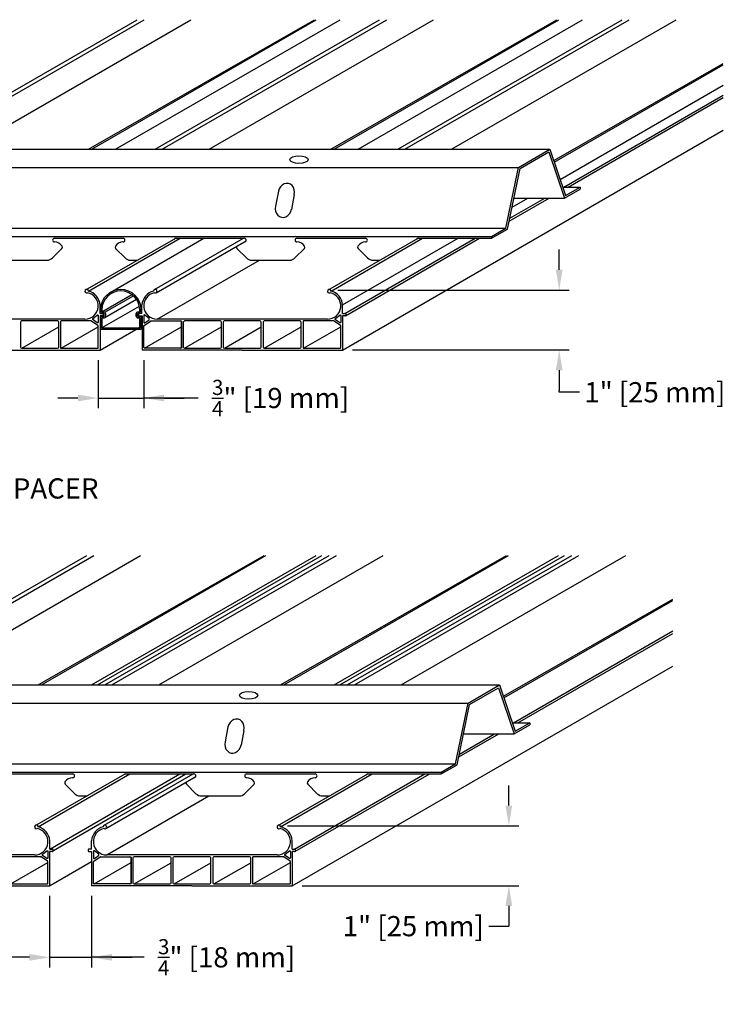
# Model space of a CAD drawing. Units: inches. Extents: x 43244 to 51539, y -12951 to -2333.
# Drawn here: x 43527 to 43538, y -9139 to -9122 of the extents above; entities that cross this region are included whole.
import ezdxf

# ---------------------------------------------------------------- set-up
doc = ezdxf.new("R2010")
doc.units = ezdxf.units.IN
doc.header["$MEASUREMENT"] = 0
for name, color, linetype in [('Building', 1, 'Continuous'), ('Carriers', 132, 'Continuous'), ('Dimensions', 6, 'Continuous'), ('Notes', 12, 'Continuous'), ('Plasline', 253, 'Continuous')]:
    doc.layers.add(name, color=color, linetype=linetype)
doc.styles.add('RomanS', font='arial.ttf')
doc.dimstyles.new('00 Std Half inch equals foot', dxfattribs={"dimscale": 48, "dimtxt": 0.0625, "dimasz": 0.0625, "dimexe": 0.03125, "dimexo": 0.03125, "dimgap": 0.03125, "dimtad": 0, "dimtih": 1, "dimtoh": 1, "dimdec": 4, "dimzin": 3, "dimdsep": 46, "dimlunit": 4, "dimtxsty": 'RomanS', "dimcen": 0.09375, "dimdle": 0.125, "dimazin": 0, "dimtfac": 0.75, "dimtdec": 4, "dimtofl": 0, "dimtmove": 1, "dimatfit": 3, "dimfxl": 0, "dimfrac": 1, "dimtolj": 1, "dimtzin": 0, "dimarcsym": 0})

# ---------------------------------------------------------------- blocks, each defined once
blk = doc.blocks.new('*D17')
at = {"layer": 'DefPoints', "color": 0}
for p in [(43527.817, -9127.877), (43528.573, -9127.877), (43528.573, -9128.669)]:
    blk.add_point(p, dxfattribs=at)
at = {"layer": 'Dimensions', "color": 0, "lineweight": -2}
for p, q in [((43527.817, -9128.044), (43527.817, -9128.835)), ((43528.573, -9128.044), (43528.573, -9128.835)), ((43527.484, -9128.669), (43527.151, -9128.669)), ((43527.817, -9128.669), (43528.573, -9128.669)), ((43529.469, -9128.669), (43528.573, -9128.669)), ((43528.906, -9128.669), (43529.239, -9128.669))]:
    blk.add_line(p, q, dxfattribs=at)
at = {"layer": 'Dimensions', "color": 0}
for points in [[(43527.484, -9128.613), (43527.484, -9128.724), (43527.817, -9128.669)], [(43528.906, -9128.613), (43528.906, -9128.724), (43528.573, -9128.669)]]:
    blk.add_solid(points, dxfattribs=at)
at = {"layer": 'Dimensions', "color": 0, "insert": (43530.827, -9128.669), "char_height": 0.33333, "attachment_point": 5, "style": 'RomanS'}
blk.add_mtext('\\A1;{\\H0.75x;\\S3/4;}" [19 mm]', dxfattribs=at)
blk = doc.blocks.new('*D18')
at = {"layer": 'DefPoints', "color": 0}
for p in [(43531.607, -9126.888), (43535.423, -9126.888), (43531.849, -9127.877)]:
    blk.add_point(p, dxfattribs=at)
at = {"layer": 'Dimensions', "color": 0, "lineweight": -2}
for p, q in [((43535.423, -9126.554), (43535.423, -9126.221)), ((43531.773, -9126.888), (43535.589, -9126.888)), ((43532.015, -9127.877), (43535.589, -9127.877)), ((43535.423, -9128.211), (43535.423, -9128.544)), ((43535.423, -9128.574), (43535.423, -9128.544)), ((43535.756, -9128.574), (43535.423, -9128.574))]:
    blk.add_line(p, q, dxfattribs=at)
at = {"layer": 'Dimensions', "color": 0}
for points in [[(43535.367, -9126.554), (43535.478, -9126.554), (43535.423, -9126.888)], [(43535.367, -9128.211), (43535.478, -9128.211), (43535.423, -9127.877)]]:
    blk.add_solid(points, dxfattribs=at)
at = {"layer": 'Dimensions', "color": 0, "insert": (43537, -9128.574), "char_height": 0.33333, "attachment_point": 5, "style": 'RomanS'}
blk.add_mtext('\\A1;1" [25 mm]', dxfattribs=at)
blk = doc.blocks.new('*D43')
at = {"layer": 'DefPoints', "color": 0}
for p in [(43530.776, -9135.727), (43534.592, -9135.727), (43531.018, -9136.717)]:
    blk.add_point(p, dxfattribs=at)
at = {"layer": 'Dimensions', "color": 0, "lineweight": -2}
for p, q in [((43534.592, -9135.394), (43534.592, -9135.06)), ((43530.943, -9135.727), (43534.759, -9135.727)), ((43531.185, -9136.717), (43534.759, -9136.717)), ((43534.592, -9137.05), (43534.592, -9137.383)), ((43534.259, -9137.383), (43534.592, -9137.383))]:
    blk.add_line(p, q, dxfattribs=at)
at = {"layer": 'Dimensions', "color": 0}
for points in [[(43534.536, -9135.394), (43534.647, -9135.394), (43534.592, -9135.727)], [(43534.536, -9137.05), (43534.647, -9137.05), (43534.592, -9136.717)]]:
    blk.add_solid(points, dxfattribs=at)
at = {"layer": 'Dimensions', "color": 0, "insert": (43533.015, -9137.383), "char_height": 0.33333, "attachment_point": 5, "style": 'RomanS'}
blk.add_mtext('\\A1;1" [25 mm]', dxfattribs=at)
blk = doc.blocks.new('*D42')
at = {"layer": 'DefPoints', "color": 0, "ltscale": 12}
for p in [(43527.018, -9136.717), (43527.711, -9136.717), (43527.711, -9137.897)]:
    blk.add_point(p, dxfattribs=at)
at = {"layer": 'Dimensions', "color": 0, "lineweight": -2, "ltscale": 12}
for p, q in [((43527.018, -9136.883), (43527.018, -9138.064)), ((43527.711, -9136.883), (43527.711, -9138.064)), ((43526.685, -9137.897), (43526.351, -9137.897)), ((43527.018, -9137.897), (43527.711, -9137.897)), ((43528.578, -9137.897), (43527.711, -9137.897)), ((43528.044, -9137.897), (43528.377, -9137.897))]:
    blk.add_line(p, q, dxfattribs=at)
at = {"layer": 'Dimensions', "color": 0, "ltscale": 12}
for points in [[(43526.685, -9137.842), (43526.685, -9137.953), (43527.018, -9137.897)], [(43528.044, -9137.842), (43528.044, -9137.953), (43527.711, -9137.897)]]:
    blk.add_solid(points, dxfattribs=at)
at = {"layer": 'Dimensions', "color": 0, "ltscale": 12, "insert": (43529.936, -9137.897), "char_height": 0.33333, "attachment_point": 5, "style": 'RomanS'}
blk.add_mtext('\\A1;{\\H0.75x;\\S3/4;}" [18 mm]', dxfattribs=at)

msp = doc.modelspace()

# ---------------------------------------------------------------- linework, layer by layer
at = {"layer": 'Building'}
for p, q in [((43528.10532, -9124.56457), (43531.80729, -9122.42723)), ((43532.10532, -9124.56457), (43535.80729, -9122.42723)), ((43528.01558, -9126.92578), (43529.5618, -9126.03307)), ((43527.87871, -9127.24511), (43528.37228, -9126.96014)), ((43527.92781, -9127.25507), (43528.40018, -9126.98234)), ((43527.92781, -9127.34189), (43528.45067, -9127.04001)), ((43527.88689, -9127.50617), (43528.49836, -9127.15314)), ((43527.91376, -9127.30816), (43527.91376, -9127.28765)), ((43528.47775, -9127.28219), (43528.47775, -9127.30271))]:
    msp.add_line(p, q, dxfattribs=at)
for points in [[(43527.85482, -9127.20658, 0.02131133), (43527.85471, -9127.20913), (43527.85471, -9127.25911, 0.41421356), (43527.86471, -9127.26911), (43527.90376, -9127.26911, -0.41421356), (43527.91376, -9127.27911), (43527.91376, -9127.31785, -0.41421356), (43527.90376, -9127.32785), (43527.86471, -9127.32785, 0.41421356), (43527.85471, -9127.33785), (43527.85471, -9127.52563, 0.41421356), (43527.86471, -9127.53563), (43528.51863, -9127.53563, 0.4207378)], [(43527.87876, -9127.20833, 0.03364955), (43527.87871, -9127.20913), (43527.87871, -9127.24511), (43527.90376, -9127.24511, -0.41421356), (43527.93776, -9127.27911), (43527.93776, -9127.31785, -0.41421356), (43527.90376, -9127.35185), (43527.87871, -9127.35185), (43527.87871, -9127.51163), (43528.50463, -9127.51163)], [(43528.50463, -9127.51163), (43528.50463, -9127.35185), (43528.47957, -9127.35185, -0.41421356), (43528.44557, -9127.31785), (43528.44557, -9127.27911, -0.41421356), (43528.47957, -9127.24511), (43528.50463, -9127.24511), (43528.50463, -9127.20913, 0.03364955), (43528.50457, -9127.20833, 0.49614654)], [(43528.51863, -9127.53563, 0.41421356), (43528.52863, -9127.52563), (43528.52863, -9127.33785, 0.41421356), (43528.51863, -9127.32785), (43528.47957, -9127.32785, -0.41421356), (43528.46957, -9127.31785), (43528.46957, -9127.27911, -0.41421356), (43528.47957, -9127.26911), (43528.51863, -9127.26911, 0.41421356), (43528.52863, -9127.25911), (43528.52863, -9127.20913, 0.02131133), (43528.52852, -9127.20658, 0.4967294)]]:
    msp.add_lwpolyline(points, format="xyb", dxfattribs=at)
for radius, start, end in [(0.33702, 1.134443, 178.865557), (0.31303, 1.051432, 178.948568)]:
    msp.add_arc((43528.19167, -9127.21581), radius, start, end, dxfattribs=at)
at = {"layer": 'Carriers'}
for p, q in [((43522.6896, -9124.56457), (43535.26868, -9124.56457)), ((43522.16998, -9124.86457), (43534.74906, -9124.86457)), ((43535.49108, -9125.18807), (43535.76808, -9125.18807)), ((43535.76808, -9125.18807), (43535.76808, -9125.22271)), ((43534.67607, -9125.37081), (43535.51157, -9125.37081)), ((43521.96531, -9125.86457), (43534.54439, -9125.86457)), ((43521.72542, -9126.00307), (43534.3045, -9126.00307)), ((43527.09705, -9126.03307), (43528.2288, -9126.03307)), ((43529.09705, -9126.03307), (43530.2288, -9126.03307)), ((43531.09705, -9126.03307), (43532.2288, -9126.03307)), ((43533.09705, -9126.03307), (43534.3045, -9126.03307)), ((43534.3045, -9126.00307), (43534.3045, -9126.03307)), ((43527.2198, -9126.20232), (43527.06366, -9126.35846)), ((43528.10605, -9126.20232), (43528.26219, -9126.35846)), ((43530.10605, -9126.20232), (43530.26219, -9126.35846)), ((43531.2198, -9126.20232), (43531.06366, -9126.35846)), ((43532.10605, -9126.20232), (43532.26219, -9126.35846)), ((43526.35057, -9126.39507), (43526.97527, -9126.39507)), ((43528.35057, -9126.39507), (43528.4657, -9126.39507)), ((43530.35057, -9126.39507), (43530.97527, -9126.39507)), ((43532.35057, -9126.39507), (43532.4657, -9126.39507)), ((43521.85886, -9133.40396), (43534.43794, -9133.40396)), ((43521.33924, -9133.70396), (43533.91832, -9133.70396)), ((43534.66034, -9134.02746), (43534.93735, -9134.02746)), ((43534.93735, -9134.02746), (43534.93735, -9134.06211)), ((43533.84533, -9134.2102), (43534.68083, -9134.2102)), ((43520.89469, -9134.84246), (43533.47376, -9134.84246)), ((43521.13457, -9134.70396), (43533.71365, -9134.70396)), ((43533.47376, -9134.84246), (43533.47376, -9134.87246)), ((43526.26631, -9134.87246), (43527.39806, -9134.87246)), ((43528.26631, -9134.87246), (43529.39806, -9134.87246)), ((43530.26631, -9134.87246), (43531.39806, -9134.87246)), ((43532.26631, -9134.87246), (43533.47376, -9134.87246)), ((43527.27531, -9135.04172), (43527.43145, -9135.19785)), ((43529.27531, -9135.04172), (43529.43145, -9135.19785)), ((43530.38906, -9135.04172), (43530.23292, -9135.19785)), ((43531.27531, -9135.04172), (43531.43145, -9135.19785)), ((43527.51984, -9135.23446), (43527.63496, -9135.23446)), ((43529.51984, -9135.23446), (43530.14453, -9135.23446)), ((43531.51984, -9135.23446), (43531.63496, -9135.23446))]:
    msp.add_line(p, q, dxfattribs=at)
for points in [[(43534.3045, -9126.00307), (43534.54439, -9125.86457), (43534.74906, -9124.86457), (43535.26868, -9124.56457), (43535.5282, -9125.32657), (43535.76808, -9125.18807)], [(43534.3045, -9126.03307), (43534.57108, -9125.8838), (43534.77575, -9124.8838), (43535.25205, -9124.60881), (43535.51157, -9125.37081), (43535.76808, -9125.22271)], [(43530.79006, -9125.25751), (43530.74179, -9125.50281)], [(43531.05352, -9125.31376), (43531.00525, -9125.55906)], [(43533.47376, -9134.84246), (43533.71365, -9134.70396), (43533.91832, -9133.70396), (43534.43794, -9133.40396), (43534.69746, -9134.16596), (43534.93735, -9134.02746)], [(43533.47376, -9134.87246), (43533.74034, -9134.7232), (43533.94501, -9133.7232), (43534.42131, -9133.4482), (43534.68083, -9134.2102), (43534.93735, -9134.06211)], [(43529.95932, -9134.09691), (43529.91105, -9134.3422)], [(43530.22278, -9134.15316), (43530.17451, -9134.39845)]]:
    msp.add_lwpolyline(points, dxfattribs=at)
for centre, radius, start, end in [((43527.09705, -9126.06407), 0.031, 90.000038, 270), ((43528.2288, -9126.06407), 0.031, 270, 89.999962), ((43529.09705, -9126.06407), 0.031, 90.000038, 149.657615), ((43529.09705, -9126.06407), 0.031, 90.000038, 149.657615), ((43530.2288, -9126.06407), 0.031, 270, 89.999962), ((43531.09705, -9126.06407), 0.031, 90.000038, 270), ((43532.2288, -9126.06407), 0.031, 270, 89.999962), ((43533.09705, -9126.06407), 0.031, 90.000038, 149.657615), ((43533.09705, -9126.06407), 0.031, 90.000038, 149.657615), ((43527.09705, -9126.24507), 0.15, 32.208436, 90), ((43527.19858, -9126.18111), 0.03, 315, 32.208436), ((43528.12726, -9126.18111), 0.03, 147.791541, 225), ((43528.2288, -9126.24507), 0.15, 90, 147.791541), ((43528.2288, -9126.24507), 0.15, 90, 91.630469), ((43530.12726, -9126.18111), 0.03, 147.791541, 225), ((43530.2288, -9126.24507), 0.15, 90, 91.630469), ((43530.2288, -9126.24507), 0.15, 90, 91.630469), ((43531.09705, -9126.24507), 0.15, 32.208436, 90), ((43531.19858, -9126.18111), 0.03, 315, 32.208436), ((43532.12726, -9126.18111), 0.03, 147.791541, 225), ((43532.2288, -9126.24507), 0.15, 90, 147.791541), ((43532.2288, -9126.24507), 0.15, 90, 91.630469), ((43526.97527, -9126.27007), 0.125, 270, 315), ((43528.35057, -9126.27007), 0.125, 225, 270), ((43530.35057, -9126.27007), 0.125, 225, 270), ((43530.97527, -9126.27007), 0.125, 270, 315), ((43532.35057, -9126.27007), 0.125, 225, 270), ((43527.29653, -9135.0205), 0.03, 147.791541, 225), ((43527.39806, -9135.08446), 0.15, 90, 147.791541), ((43527.39806, -9135.08446), 0.15, 90, 91.630469), ((43527.39806, -9134.90346), 0.031, 270, 89.999962), ((43528.26631, -9134.90346), 0.031, 90.000038, 149.657615), ((43528.26631, -9134.90346), 0.031, 90.000038, 149.657615), ((43529.29653, -9135.0205), 0.03, 147.791541, 225), ((43529.39806, -9135.08446), 0.15, 90, 91.630469), ((43529.39806, -9135.08446), 0.15, 90, 91.630469), ((43529.39806, -9134.90346), 0.031, 270, 89.999962), ((43530.26631, -9134.90346), 0.031, 90.000038, 270), ((43530.26631, -9135.08446), 0.15, 32.208436, 90), ((43530.36784, -9135.0205), 0.03, 315, 32.208436), ((43531.29653, -9135.0205), 0.03, 147.791541, 225), ((43531.39806, -9135.08446), 0.15, 90, 147.791541), ((43531.39806, -9135.08446), 0.15, 90, 91.630469), ((43531.39806, -9134.90346), 0.031, 270, 89.999962), ((43532.26631, -9134.90346), 0.031, 90.000038, 149.657615), ((43532.26631, -9134.90346), 0.031, 90.000038, 149.657615), ((43527.51984, -9135.10946), 0.125, 225, 270), ((43529.51984, -9135.10946), 0.125, 225, 270), ((43530.14453, -9135.10946), 0.125, 270, 315), ((43531.51984, -9135.10946), 0.125, 225, 270)]:
    msp.add_arc(centre, radius, start, end, dxfattribs=at)
for centre in [(43531.1294, -9124.73535), (43530.29866, -9133.57475)]:
    msp.add_ellipse(centre, major_axis=(0.15107, 0), ratio=0.42105265, dxfattribs=at)
for centre, major_axis, ratio, start_param, end_param in [((43530.92179, -9125.28564), (0.03874, 0.15543), 0.84074981, -1.54229226, 1.5993004), ((43530.87352, -9125.53093), (0.03638, 0.15542), 0.84380544, 1.58730735, 4.78026172), ((43530.09105, -9134.12503), (0.03874, 0.15543), 0.84074981, -1.54229226, 1.5993004), ((43530.04278, -9134.37033), (0.03638, 0.15542), 0.84380544, 1.58730735, 4.78026172)]:
    msp.add_ellipse(centre, major_axis=major_axis, ratio=ratio, start_param=start_param, end_param=end_param, dxfattribs=at)
at = {"layer": 'Plasline'}
for p, q in [((43524.87554, -9124.56457), (43528.57751, -9122.42723)), ((43525.64732, -9124.56457), (43529.34929, -9122.42723)), ((43527.65821, -9124.56457), (43531.38585, -9122.42723)), ((43527.71303, -9124.56457), (43531.415, -9122.42723)), ((43528.87554, -9124.56457), (43532.57751, -9122.42723)), ((43529.64732, -9124.56457), (43533.34929, -9122.42723)), ((43531.65821, -9124.56457), (43535.38585, -9122.42723)), ((43531.71303, -9124.56457), (43535.415, -9122.42723)), ((43532.87554, -9124.56457), (43536.57751, -9122.42723)), ((43533.64732, -9124.56457), (43537.34929, -9122.42723)), ((43535.33231, -9124.75142), (43538.12882, -9123.14798)), ((43535.34169, -9124.77896), (43538.12882, -9123.16981)), ((43535.43794, -9125.06156), (43538.12882, -9123.50798)), ((43535.50112, -9125.18807), (43538.12882, -9123.67096)), ((43535.57206, -9125.18879), (43538.12882, -9123.71265)), ((43531.84869, -9127.8774), (43538.12882, -9124.25156)), ((43534.59825, -9125.75102), (43535.2568, -9125.37081)), ((43534.60793, -9125.70375), (43535.18461, -9125.37081)), ((43534.64575, -9125.51893), (43534.90232, -9125.37081)), ((43527.60658, -9126.88766), (43529.09705, -9126.03307)), ((43527.6586, -9126.9054), (43529.16951, -9126.03307)), ((43528.77301, -9126.93316), (43530.25733, -9126.07619)), ((43531.60658, -9126.88766), (43533.09705, -9126.03307)), ((43531.6586, -9126.9054), (43533.16951, -9126.03307)), ((43531.84941, -9127.1334), (43533.75525, -9126.03307)), ((43531.88909, -9127.27348), (43534.03754, -9126.03307)), ((43531.89506, -9127.31171), (43534.10848, -9126.03379)), ((43528.79036, -9127.36874), (43530.47681, -9126.39507)), ((43527.59986, -9127.36874), (43524.79036, -9127.36874)), ((43531.59986, -9127.36874), (43528.79036, -9127.36874)), ((43526.55842, -9127.84802), (43527.16747, -9127.49639)), ((43527.14747, -9127.3984), (43526.55884, -9127.3984)), ((43527.20685, -9127.84802), (43527.81869, -9127.49478)), ((43527.84869, -9127.8774), (43528.54147, -9127.47742)), ((43528.58147, -9127.84802), (43529.19344, -9127.4947)), ((43529.24239, -9127.84802), (43529.85145, -9127.49639)), ((43529.83145, -9127.3984), (43529.24281, -9127.3984)), ((43529.90041, -9127.84802), (43530.50946, -9127.49639)), ((43530.48946, -9127.3984), (43529.90082, -9127.3984)), ((43530.55842, -9127.84802), (43531.16747, -9127.49639)), ((43531.14747, -9127.3984), (43530.55884, -9127.3984)), ((43531.20685, -9127.84802), (43531.81869, -9127.49478)), ((43524.0448, -9133.40396), (43527.74677, -9131.26663)), ((43524.81659, -9133.40396), (43528.51856, -9131.26663)), ((43526.82747, -9133.40396), (43530.55512, -9131.26663)), ((43526.88229, -9133.40396), (43530.58426, -9131.26663)), ((43527.71064, -9133.40396), (43531.41261, -9131.26663)), ((43527.80657, -9133.40396), (43531.50854, -9131.26663)), ((43528.0448, -9133.40396), (43531.74677, -9131.26663)), ((43528.81659, -9133.40396), (43532.51856, -9131.26663)), ((43530.82747, -9133.40396), (43534.55512, -9131.26663)), ((43530.88229, -9133.40396), (43534.58426, -9131.26663)), ((43531.71064, -9133.40396), (43535.41261, -9131.26663)), ((43531.80657, -9133.40396), (43535.50854, -9131.26663)), ((43532.0448, -9133.40396), (43535.74677, -9131.26663)), ((43532.81659, -9133.40396), (43536.51856, -9131.26663)), ((43534.50158, -9133.59082), (43537.29809, -9131.98738)), ((43534.51096, -9133.61836), (43537.29809, -9132.00921)), ((43534.67039, -9134.02746), (43537.29809, -9132.51036)), ((43534.74132, -9134.02819), (43537.29809, -9132.55204)), ((43531.01795, -9136.7168), (43537.29809, -9133.09096)), ((43533.76751, -9134.59042), (43534.42607, -9134.2102)), ((43533.77719, -9134.54315), (43534.35387, -9134.2102)), ((43526.77584, -9135.72706), (43528.26631, -9134.87246)), ((43526.82786, -9135.74479), (43528.33878, -9134.87246)), ((43527.01867, -9136.11287), (43529.16712, -9134.87246)), ((43527.07936, -9136.13322), (43529.26305, -9134.87246)), ((43527.94227, -9135.77256), (43529.42659, -9134.91559)), ((43530.77584, -9135.72706), (43532.26631, -9134.87246)), ((43530.82786, -9135.74479), (43532.33878, -9134.87246)), ((43531.05835, -9136.11287), (43533.2068, -9134.87246)), ((43531.06432, -9136.15111), (43533.27774, -9134.87319)), ((43527.95962, -9136.20813), (43529.64607, -9135.23446)), ((43526.76912, -9136.20813), (43523.95962, -9136.20813)), ((43527.01795, -9136.7168), (43527.71073, -9136.31682)), ((43530.76912, -9136.20813), (43527.95962, -9136.20813)), ((43529.00071, -9136.2378), (43528.41207, -9136.2378)), ((43529.65872, -9136.2378), (43529.07009, -9136.2378)), ((43530.31674, -9136.2378), (43529.7281, -9136.2378)), ((43526.37611, -9136.68742), (43526.98795, -9136.33417)), ((43527.75073, -9136.68742), (43528.3627, -9136.3341)), ((43528.41166, -9136.68742), (43529.02071, -9136.33578)), ((43529.06967, -9136.68742), (43529.67872, -9136.33578)), ((43529.72768, -9136.68742), (43530.33674, -9136.33578)), ((43530.37611, -9136.68742), (43530.98795, -9136.33417))]:
    msp.add_line(p, q, dxfattribs=at)
at = {"layer": 'Plasline', "linetype": 'Continuous'}
for p, q in [((43527.88909, -9127.31264), (43527.84869, -9127.31264)), ((43527.84941, -9127.27348), (43527.88909, -9127.27348)), ((43528.54075, -9127.27348), (43528.50107, -9127.27348)), ((43528.50107, -9127.31264), (43528.54147, -9127.31264)), ((43531.88909, -9127.31264), (43531.84869, -9127.31264)), ((43531.84941, -9127.27348), (43531.88909, -9127.27348)), ((43526.53884, -9127.4184), (43526.53884, -9127.82844)), ((43527.16747, -9127.82844), (43527.16747, -9127.4184)), ((43529.19344, -9127.82844), (43529.19344, -9127.4184)), ((43529.22281, -9127.4184), (43529.22281, -9127.82844)), ((43529.85145, -9127.82844), (43529.85145, -9127.4184)), ((43529.88082, -9127.4184), (43529.88082, -9127.82844)), ((43530.50946, -9127.82844), (43530.50946, -9127.4184)), ((43530.53884, -9127.4184), (43530.53884, -9127.82844)), ((43531.16747, -9127.82844), (43531.16747, -9127.4184)), ((43526.55842, -9127.84802), (43527.14789, -9127.84802)), ((43529.24239, -9127.84802), (43529.83186, -9127.84802)), ((43529.90041, -9127.84802), (43530.19514, -9127.84802)), ((43530.19514, -9127.84802), (43530.48988, -9127.84802)), ((43530.55842, -9127.84802), (43531.14789, -9127.84802)), ((43526.19508, -9127.8774), (43527.84869, -9127.8774)), ((43530.19508, -9127.8774), (43528.54147, -9127.8774)), ((43530.19508, -9127.8774), (43531.84869, -9127.8774)), ((43527.05835, -9136.15204), (43527.01795, -9136.15204)), ((43527.01867, -9136.11287), (43527.05835, -9136.11287)), ((43527.71001, -9136.11287), (43527.67033, -9136.11287)), ((43527.67033, -9136.15204), (43527.71073, -9136.15204)), ((43531.05835, -9136.15204), (43531.01795, -9136.15204)), ((43531.01867, -9136.11287), (43531.05835, -9136.11287)), ((43528.3627, -9136.66784), (43528.3627, -9136.2578)), ((43528.39207, -9136.2578), (43528.39207, -9136.66784)), ((43529.02071, -9136.66784), (43529.02071, -9136.2578)), ((43529.05009, -9136.2578), (43529.05009, -9136.66784)), ((43529.67872, -9136.66784), (43529.67872, -9136.2578)), ((43529.7081, -9136.2578), (43529.7081, -9136.66784)), ((43530.33674, -9136.66784), (43530.33674, -9136.2578)), ((43525.36434, -9136.7168), (43527.01795, -9136.7168)), ((43529.36434, -9136.7168), (43527.71073, -9136.7168)), ((43528.41166, -9136.68742), (43529.00113, -9136.68742)), ((43529.06967, -9136.68742), (43529.3644, -9136.68742)), ((43529.36434, -9136.7168), (43531.01795, -9136.7168)), ((43529.3644, -9136.68742), (43529.65914, -9136.68742)), ((43529.72768, -9136.68742), (43530.31715, -9136.68742))]:
    msp.add_line(p, q, dxfattribs=at)
at = {"layer": 'Plasline'}
for points in [[(43524.75846, -9124.56457), (43528.46043, -9122.42723)], [(43528.75846, -9124.56457), (43532.46043, -9122.42723)], [(43532.75846, -9124.56457), (43536.46043, -9122.42723)], [(43528.74797, -9126.88002), (43530.21495, -9126.03307)], [(43527.84941, -9127.27348), (43527.84941, -9127.1334)], [(43528.54075, -9127.27348), (43528.54075, -9127.1334)], [(43531.84941, -9127.27348), (43531.84941, -9127.1334)], [(43527.84869, -9127.31264), (43527.84869, -9127.8774)], [(43528.54147, -9127.31264), (43528.54147, -9127.8774)], [(43531.84869, -9127.31264), (43531.84869, -9127.8774)], [(43523.92772, -9133.40396), (43527.62969, -9131.26663)], [(43527.92772, -9133.40396), (43531.62969, -9131.26663)], [(43531.92772, -9133.40396), (43535.62969, -9131.26663)], [(43527.91723, -9135.71942), (43529.38421, -9134.87246)], [(43527.01867, -9136.11287), (43527.01867, -9135.9728)], [(43527.71001, -9136.11287), (43527.71001, -9135.9728)], [(43531.01867, -9136.11287), (43531.01867, -9135.9728)], [(43527.01795, -9136.15204), (43527.01795, -9136.7168)], [(43527.71073, -9136.15204), (43527.71073, -9136.7168)], [(43531.01795, -9136.15204), (43531.01795, -9136.7168)]]:
    msp.add_lwpolyline(points, dxfattribs=at)
for points in [[(43527.73233, -9127.35711), (43527.8024, -9127.30038, -0.63094955), (43527.81869, -9127.30815), (43527.81869, -9127.41848, -0.60254304), (43527.80306, -9127.42674), (43527.73324, -9127.37914, -0.23712143), (43527.72888, -9127.37129), (43527.72863, -9127.3653, -0.23712143)], [(43528.65783, -9127.35711), (43528.58776, -9127.30038, 0.63094955), (43528.57147, -9127.30815), (43528.57147, -9127.41848, 0.60254304), (43528.5871, -9127.42674), (43528.65692, -9127.37914, 0.23712143), (43528.66128, -9127.37129), (43528.66153, -9127.3653, 0.23712143)], [(43531.73233, -9127.35711), (43531.8024, -9127.30038, -0.63094955), (43531.81869, -9127.30815), (43531.81869, -9127.41848, -0.60254304), (43531.80306, -9127.42674), (43531.73324, -9127.37914, -0.23712143), (43531.72888, -9127.37129), (43531.72863, -9127.3653, -0.23712143)], [(43526.90159, -9136.19651), (43526.97166, -9136.13977, -0.63094955), (43526.98795, -9136.14754), (43526.98795, -9136.25787, -0.60254304), (43526.97232, -9136.26614), (43526.9025, -9136.21854, -0.23712143), (43526.89814, -9136.21069), (43526.89789, -9136.20469, -0.23712143)], [(43527.82709, -9136.19651), (43527.75703, -9136.13977, 0.63094955), (43527.74073, -9136.14754), (43527.74073, -9136.25787, 0.60254304), (43527.75636, -9136.26614), (43527.82618, -9136.21854, 0.23712143), (43527.83054, -9136.21069), (43527.83079, -9136.20469, 0.23712143)], [(43530.90159, -9136.19651), (43530.97166, -9136.13977, -0.63094955), (43530.98795, -9136.14754), (43530.98795, -9136.25787, -0.60254304), (43530.97232, -9136.26614), (43530.9025, -9136.21854, -0.23712143), (43530.89814, -9136.21069), (43530.89789, -9136.20469, -0.23712143)]]:
    msp.add_lwpolyline(points, format="xyb", close=True, dxfattribs=at)
at = {"layer": 'Plasline', "linetype": 'Continuous'}
for points in [[(43527.71077, -9127.40014, 0.15071404), (43527.70514, -9127.3984, -0.15071404), (43527.71077, -9127.40014, 0.15071404), (43527.70514, -9127.3984), (43527.20685, -9127.3984, 0.41421356), (43527.19685, -9127.4084), (43527.19685, -9127.83802, 0.41421356), (43527.20685, -9127.84802), (43527.80869, -9127.84802, 0.41421356), (43527.81869, -9127.83802), (43527.81869, -9127.47899, 0.2480164), (43527.81432, -9127.47073)], [(43528.67938, -9127.40014, -0.15071404), (43528.68502, -9127.3984, 0.15071404), (43528.67938, -9127.40014, -0.15071404), (43528.68502, -9127.3984), (43529.18331, -9127.3984, -0.41421356), (43529.19331, -9127.4084), (43529.19331, -9127.83802, -0.41421356), (43529.18331, -9127.84802), (43528.58147, -9127.84802, -0.41421356), (43528.57147, -9127.83802), (43528.57147, -9127.47899, -0.2480164), (43528.57584, -9127.47073)], [(43531.71077, -9127.40014, 0.15071404), (43531.70514, -9127.3984, -0.15071404), (43531.71077, -9127.40014, 0.15071404), (43531.70514, -9127.3984), (43531.20685, -9127.3984, 0.41421356), (43531.19685, -9127.4084), (43531.19685, -9127.83802, 0.41421356), (43531.20685, -9127.84802), (43531.80869, -9127.84802, 0.41421356), (43531.81869, -9127.83802), (43531.81869, -9127.47899, 0.2480164), (43531.81432, -9127.47073)], [(43526.88004, -9136.23953, 0.15071404), (43526.8744, -9136.2378, -0.15071404), (43526.88004, -9136.23953, 0.15071404), (43526.8744, -9136.2378), (43526.37611, -9136.2378, 0.41421356), (43526.36611, -9136.2478), (43526.36611, -9136.67742, 0.41421356), (43526.37611, -9136.68742), (43526.97795, -9136.68742, 0.41421356), (43526.98795, -9136.67742), (43526.98795, -9136.31839, 0.2480164), (43526.98358, -9136.31012)], [(43527.84865, -9136.23953, -0.15071404), (43527.85428, -9136.2378, 0.15071404), (43527.84865, -9136.23953, -0.15071404), (43527.85428, -9136.2378), (43528.35257, -9136.2378, -0.41421356), (43528.36257, -9136.2478), (43528.36257, -9136.67742, -0.41421356), (43528.35257, -9136.68742), (43527.75073, -9136.68742, -0.41421356), (43527.74073, -9136.67742), (43527.74073, -9136.31839, -0.2480164), (43527.7451, -9136.31012)], [(43530.88004, -9136.23953, 0.15071404), (43530.8744, -9136.2378, -0.15071404), (43530.88004, -9136.23953, 0.15071404), (43530.8744, -9136.2378), (43530.37611, -9136.2378, 0.41421356), (43530.36611, -9136.2478), (43530.36611, -9136.67742, 0.41421356), (43530.37611, -9136.68742), (43530.97795, -9136.68742, 0.41421356), (43530.98795, -9136.67742), (43530.98795, -9136.31839, 0.2480164), (43530.98358, -9136.31012)]]:
    msp.add_lwpolyline(points, format="xyb", close=True, dxfattribs=at)
for centre, radius, start, end in [((43527.62924, -9126.90636), 0.02938, 1.881511, 297.902483), ((43528.76098, -9126.90636), 0.02938, 242.097517, 178.118489), ((43531.62924, -9126.90636), 0.02938, 1.881511, 297.902483), ((43527.88909, -9127.29306), 0.01958, 269.997937, 90.002063), ((43528.50107, -9127.29306), 0.01958, 89.997937, 270.002063), ((43531.88909, -9127.29306), 0.01958, 269.997937, 90.002063), ((43526.55842, -9127.82844), 0.01958, 180, 270), ((43527.14789, -9127.82844), 0.01958, 270, 0), ((43529.17385, -9127.82844), 0.01958, 270, 0), ((43529.24239, -9127.82844), 0.01958, 180, 270), ((43529.83186, -9127.82844), 0.01958, 270, 0), ((43529.90041, -9127.82844), 0.01958, 180, 270), ((43530.48988, -9127.82844), 0.01958, 270, 0), ((43530.55842, -9127.82844), 0.01958, 180, 270), ((43531.14789, -9127.82844), 0.01958, 270, 0), ((43526.7985, -9135.74576), 0.02938, 1.881511, 297.902483), ((43527.93025, -9135.74576), 0.02938, 242.097517, 178.118489), ((43530.7985, -9135.74576), 0.02938, 1.881511, 297.902483), ((43527.05835, -9136.13246), 0.01958, 269.997937, 90.002063), ((43527.67033, -9136.13246), 0.01958, 89.997937, 270.002063), ((43531.05835, -9136.13246), 0.01958, 269.997937, 90.002063), ((43528.34311, -9136.66784), 0.01958, 270, 0), ((43528.41166, -9136.66784), 0.01958, 180, 270), ((43529.00113, -9136.66784), 0.01958, 270, 0), ((43529.06967, -9136.66784), 0.01958, 180, 270), ((43529.65914, -9136.66784), 0.01958, 270, 0), ((43529.72768, -9136.66784), 0.01958, 180, 270), ((43530.31715, -9136.66784), 0.01958, 270, 0)]:
    msp.add_arc(centre, radius, start, end, dxfattribs=at)
at = {"layer": 'Plasline'}
for centre, radius, start, end in [((43527.59986, -9127.1484), 0.22034, 270, 78.713717), ((43527.59986, -9127.1484), 0.25, 3.438793, 76.411753), ((43528.79036, -9127.1484), 0.25, 103.588247, 176.561207), ((43528.79036, -9127.1484), 0.22034, 101.286283, 270), ((43531.59986, -9127.1484), 0.22034, 270, 78.713717), ((43531.59986, -9127.1484), 0.25, 3.438793, 76.411753), ((43526.55884, -9127.4184), 0.02, 90, 180), ((43527.14747, -9127.4184), 0.02, 0, 90), ((43529.17344, -9127.4184), 0.02, 0, 90), ((43529.24281, -9127.4184), 0.02, 90, 180), ((43529.83145, -9127.4184), 0.02, 0, 90), ((43529.90082, -9127.4184), 0.02, 90, 180), ((43530.48946, -9127.4184), 0.02, 0, 90), ((43530.55884, -9127.4184), 0.02, 90, 180), ((43531.14747, -9127.4184), 0.02, 0, 90), ((43526.76912, -9135.9878), 0.22034, 270, 78.713717), ((43526.76912, -9135.9878), 0.25, 3.438793, 76.411753), ((43527.95962, -9135.9878), 0.25, 103.588247, 176.561207), ((43527.95962, -9135.9878), 0.22034, 101.286283, 270), ((43530.76912, -9135.9878), 0.22034, 270, 78.713717), ((43530.76912, -9135.9878), 0.25, 3.438793, 76.411753), ((43528.3427, -9136.2578), 0.02, 0, 90), ((43528.41207, -9136.2578), 0.02, 90, 180), ((43529.00071, -9136.2578), 0.02, 0, 90), ((43529.07009, -9136.2578), 0.02, 90, 180), ((43529.65872, -9136.2578), 0.02, 0, 90), ((43529.7281, -9136.2578), 0.02, 90, 180), ((43530.31674, -9136.2578), 0.02, 0, 90)]:
    msp.add_arc(centre, radius, start, end, dxfattribs=at)

# ---------------------------------------------------------------- texts
at = {"layer": 'Notes', "ltscale": 12, "insert": (43525.02993, -9130.204), "char_height": 0.3333333, "attachment_point": 4, "style": 'RomanS'}
msp.add_mtext('#860 SPACER', dxfattribs=at)

# ---------------------------------------------------------------- dimensions: what is measured, and where the dimension line sits
at = {"layer": 'Dimensions'}
for base, p1, p2, picture, middle in [((43535.42261, -9126.88766), (43531.84869, -9127.8774), (43531.60658, -9126.88766), '*D18', (43535.66417, -9128.57432)), ((43534.59187, -9135.72706), (43531.01795, -9136.7168), (43530.77584, -9135.72706), '*D43', (43534.59187, -9137.38346))]:
    dim = msp.add_linear_dim(base=base, p1=p1, p2=p2, angle=90, dimstyle='00 Std Half inch equals foot', override={"dimscale": 5.333333}, dxfattribs=at)
    dim.commit()
    dim.dimension.update_dxf_attribs({"geometry": picture, "text_midpoint": middle, "dimtype": 160})
dim = msp.add_linear_dim(base=(43528.57272, -9128.66881), p1=(43527.81744, -9127.8774), p2=(43528.57272, -9127.8774), dimstyle='00 Std Half inch equals foot', override={"dimscale": 5.333333}, dxfattribs=at)
dim.commit()
dim.dimension.update_dxf_attribs({"geometry": '*D17', "text_midpoint": (43530.82715, -9128.66881), "dimtype": 160})
at = {"layer": 'Dimensions', "ltscale": 12}
dim = msp.add_linear_dim(base=(43527.71073, -9137.89707), p1=(43527.01795, -9136.7168), p2=(43527.71073, -9136.7168), dimstyle='00 Std Half inch equals foot', override={"dimscale": 5.333333, "dimdec": 3}, dxfattribs=at)
dim.commit()
dim.dimension.update_dxf_attribs({"geometry": '*D42', "text_midpoint": (43529.9362, -9137.8339), "dimtype": 160})

# ---------------------------------------------------------------- leaders
at = {"layer": 'Notes', "ltscale": 12, "annotation_type": 0, "has_hookline": 1, "hookline_direction": 0, "text_width": 3.06958}
msp.add_leader([(43524.33726, -9127.49863), (43524.45096, -9130.204), (43524.86326, -9130.204)], dimstyle='00 Std Half inch equals foot', override={"dimscale": 5.333333}, dxfattribs=at)

doc.saveas('drawing.dxf')
